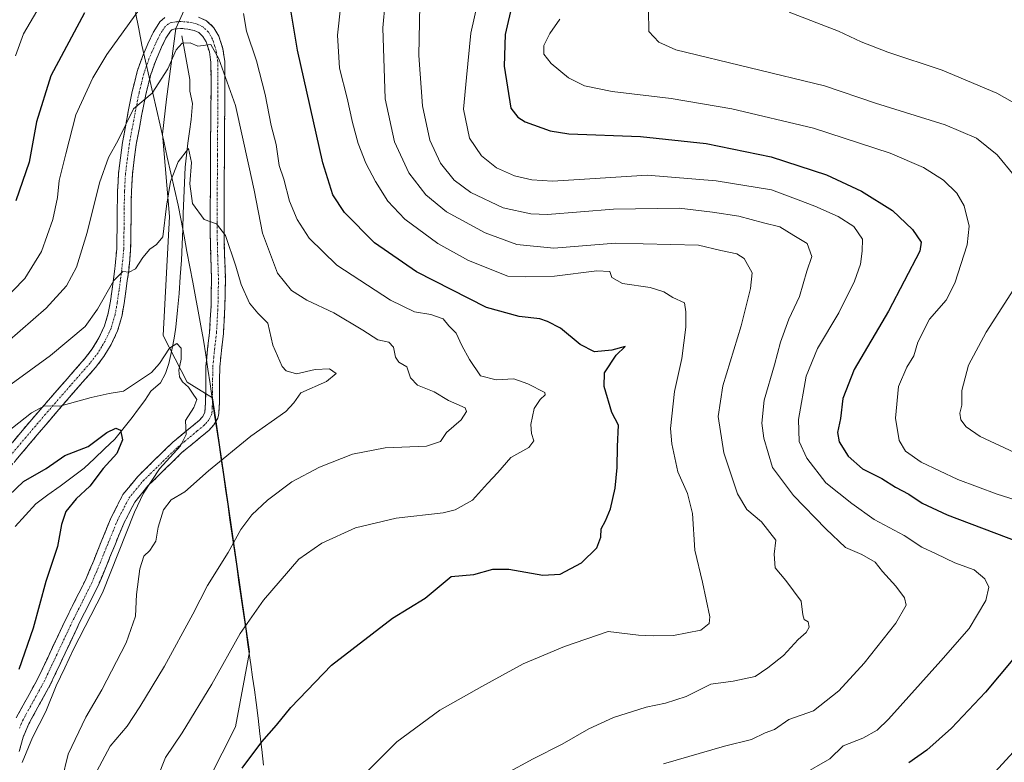
# Model space of a CAD drawing. Units: metres. Extents: x 556443 to 559892, y 4707842 to 4710184.
# Drawn here: x 558014 to 558304, y 4709182 to 4709401 of the extents above; entities that cross this region are included whole.
import ezdxf

# ---------------------------------------------------------------- set-up
doc = ezdxf.new("R2010")
doc.units = ezdxf.units.M
doc.header["$MEASUREMENT"] = 0
doc.linetypes.add('TRAZO_Y_PUNTO', pattern=[1, 0.5, -0.25, 0, -0.25])
doc.linetypes.add('TRAZOSX2', pattern=[1.5, 1, -0.5])
for name, color, linetype, lineweight in [('Arbolado forestal CxS', 92, 'Continuous', 0), ('Camino', 19, 'TRAZOSX2', 0), ('Camino Cxs', 19, 'Continuous', 0), ('Camino eje', 19, 'TRAZO_Y_PUNTO', 0), ('Corriente natural lineal', 142, 'Continuous', 13), ('Curva de nivel maestra', 36, 'Continuous', 30), ('Curva de nivel normal', 36, 'Continuous', 0), ('Matorral CxS', 135, 'Continuous', 0), ('Municipio', 9, 'Continuous', 13), ('Municipio CxS', 142, 'Continuous', 0)]:
    doc.layers.add(name, color=color, linetype=linetype, lineweight=lineweight)

# ---------------------------------------------------------------- blocks, each defined once
blk = doc.blocks.new('*U151')
at = {"layer": 'Matorral CxS', "color": 135, "linetype": 'Continuous', "lineweight": 0}
blk.add_polyline3d([(558103.0537, 4709061.4443, 557.1307), (558097.7539, 4709093.9345, 560.4208), (558096.8341, 4709100.0643, 559.6624), (558096.7867, 4709100.3775, 559.6307), (558089.7257, 4709105.9851, 557.6826), (558078.8029, 4709126.4069, 553.2341), (558061.7067, 4709161.5511, 548.7378), (558077.3797, 4709192.4205, 549.4656), (558081.4569, 4709214.5029, 547.7744), (558075.1873, 4709258.0547, 539.0168), (558071.3177, 4709284.3247, 532.1992), (558071.2279, 4709284.9947, 531.9727), (558070.5639, 4709289.4943, 531.1131), (558063.1343, 4709294.0535, 530.455), (558056.0107, 4709307.8263, 530.3803), (558057.9111, 4709342.9703, 532.7713), (558055.7875, 4709367.2463, 536.9429), (558056.9621, 4709377.6395, 538.5062), (558059.7855, 4709398.4731, 540.3041), (558067.5925, 4709415.8207, 542.0426)], dxfattribs=at)
blk = doc.blocks.new('*U183')
at = {"layer": 'Curva de nivel normal', "color": 36, "linetype": 'Continuous', "lineweight": 0}
blk.add_polyline3d([(558014.4, 4709181.83, 530), (558017.43, 4709189.29, 530), (558021.4, 4709196.96, 530), (558024.4, 4709204.5, 530), (558026.94, 4709209.81, 530), (558029.52, 4709215.32, 530), (558038.04, 4709231.9, 530), (558047.5, 4709255.77, 530), (558050.15, 4709261.32, 530), (558054.94, 4709268.49, 530), (558061.09, 4709275.33, 530), (558062.84, 4709278.67, 530), (558062.55, 4709282.83, 530), (558065.04, 4709286.62, 530), (558065.94, 4709288.95, 530), (558064.69, 4709290.9, 530), (558063.5, 4709292.65, 530), (558061.69, 4709294.24, 530), (558060.78, 4709295.66, 530), (558060.6, 4709297.59, 530), (558061.29, 4709300.93, 530), (558061.34, 4709304.16, 530), (558060, 4709305.52, 530), (558057.84, 4709304.12, 530), (558054.93, 4709299.62, 530), (558052.58, 4709296.95, 530), (558049.01, 4709294.58, 530), (558044.27, 4709291.48, 530), (558040.07, 4709290.78, 530), (558034.74, 4709289.61, 530), (558025.48, 4709286.98, 530), (558020.94, 4709287.08, 530), (558017.11, 4709285.02, 530), (558004.44, 4709275.1, 530)], dxfattribs=at)
blk = doc.blocks.new('*U184')
at = {"layer": 'Curva de nivel normal', "color": 36, "linetype": 'Continuous', "lineweight": 0}
for points in [[(558004.58, 4709314, 545), (558015.19, 4709324.66, 545), (558020.04, 4709332.66, 545), (558023.44, 4709342.1, 545), (558024.84, 4709348.61, 545), (558025.31, 4709353.61, 545), (558027.23, 4709361.45, 545), (558030.2, 4709372.99, 545), (558035.19, 4709383.88, 545), (558039.33, 4709390.78, 545), (558055.56, 4709413.39, 545)], [(558079.7, 4709402.85, 545), (558080.6, 4709397.64, 545), (558083.59, 4709388.91, 545), (558086.12, 4709379.02, 545), (558087.9, 4709369.87, 545), (558089.35, 4709364.27, 545), (558090.3, 4709358.03, 545), (558091.59, 4709353.96, 545), (558093.35, 4709347.49, 545), (558095.57, 4709342.13, 545), (558099.14, 4709336.59, 545), (558107.26, 4709328.62, 545), (558123.17, 4709318.34, 545), (558130.26, 4709314.84, 545), (558135.05, 4709314.02, 545), (558138.67, 4709312.76, 545), (558140.38, 4709310.77, 545), (558142.56, 4709308.54, 545), (558144.15, 4709304.91, 545), (558146.48, 4709300.81, 545), (558149.66, 4709295.93, 545), (558154.28, 4709294.78, 545), (558159.52, 4709295.12, 545), (558163.64, 4709293.57, 545), (558168.66, 4709291.08, 545), (558168.81, 4709290.32, 545), (558167.35, 4709288.95, 545), (558165.59, 4709286.28, 545), (558164.59, 4709281.62, 545), (558164.76, 4709278.92, 545), (558165.49, 4709276.81, 545), (558163.98, 4709274.82, 545), (558158.65, 4709271.9, 545), (558154.79, 4709267.49, 545), (558151.81, 4709264.15, 545), (558147.31, 4709259.25, 545), (558142.26, 4709256.46, 545), (558138.71, 4709255.51, 545), (558124.82, 4709253.96, 545), (558112.79, 4709251.13, 545), (558102.83, 4709246.56, 545), (558096.1, 4709241.86, 545), (558090.54, 4709235.5, 545), (558085.59, 4709229.77, 545), (558078.77, 4709219.91, 545), (558070.33, 4709204.96, 545), (558061.62, 4709190.63, 545), (558056.72, 4709183.3, 545), (558054.2, 4709177.16, 545)]]:
    blk.add_polyline3d(points, dxfattribs=at)
blk = doc.blocks.new('*U186')
at = {"layer": 'Curva de nivel normal', "color": 36, "linetype": 'Continuous', "lineweight": 0}
for points in [[(558012.4, 4709390.43, 555), (558014.73, 4709396.93, 555), (558018.72, 4709403.6, 555)], [(558108.42, 4709405.48, 555), (558107.44, 4709396.53, 555), (558108.07, 4709386.76, 555), (558110.36, 4709377.89, 555), (558111.88, 4709370.75, 555), (558113.6, 4709364.48, 555), (558115.82, 4709358.7, 555), (558118.74, 4709353.29, 555), (558122.33, 4709347.54, 555), (558127.32, 4709342.2, 555), (558137.12, 4709335, 555), (558146.16, 4709330.04, 555), (558157.79, 4709325.34, 555), (558162.98, 4709325.2, 555), (558171.54, 4709325.42, 555), (558184.08, 4709326.97, 555), (558187.87, 4709326.75, 555), (558188.47, 4709324.98, 555), (558191.67, 4709323.21, 555), (558199.81, 4709322.03, 555), (558203.86, 4709320.74, 555), (558206.51, 4709319.04, 555), (558209.95, 4709317.48, 555), (558210.32, 4709314.83, 555), (558210.31, 4709310.3, 555), (558209.13, 4709301.04, 555), (558206.98, 4709291.32, 555), (558205.81, 4709280.4, 555), (558206.16, 4709275.88, 555), (558207.93, 4709267.62, 555), (558210.82, 4709261.28, 555), (558212.26, 4709255.38, 555), (558213.02, 4709244.53, 555), (558215.24, 4709235.12, 555), (558217.37, 4709224.81, 555), (558217.21, 4709222.84, 555), (558214.75, 4709220.95, 555), (558206.72, 4709219.32, 555), (558200.72, 4709219.26, 555), (558196.38, 4709219.47, 555), (558187.38, 4709220.49, 555), (558174.55, 4709216.08, 555), (558162.34, 4709211.01, 555), (558150.06, 4709204.28, 555), (558137.73, 4709197.33, 555), (558125.01, 4709187.98, 555), (558116.1, 4709179.09, 555)]]:
    blk.add_polyline3d(points, dxfattribs=at)
blk = doc.blocks.new('*U197')
at = {"layer": 'Curva de nivel normal', "color": 36, "linetype": 'Continuous', "lineweight": 0}
blk.add_polyline3d([(558122.23, 4709413.7, 560), (558120.86, 4709398.66, 560), (558121.55, 4709377.7, 560), (558124.26, 4709365, 560), (558128.56, 4709355.85, 560), (558133.55, 4709349.34, 560), (558139.69, 4709344.36, 560), (558151.06, 4709338.14, 560), (558160.38, 4709334.75, 560), (558171.36, 4709333.64, 560), (558189.54, 4709335.13, 560), (558214.05, 4709334.53, 560), (558220.68, 4709332.92, 560), (558225.34, 4709331.94, 560), (558227.54, 4709330.57, 560), (558229.88, 4709326.36, 560), (558229.44, 4709321.73, 560), (558226.68, 4709310.74, 560), (558221.22, 4709293.04, 560), (558219.87, 4709283.95, 560), (558221.56, 4709273.21, 560), (558225.56, 4709261.13, 560), (558228.32, 4709256.57, 560), (558232.68, 4709252.9, 560), (558236.89, 4709247.46, 560), (558236.42, 4709243.34, 560), (558236.67, 4709239.35, 560), (558239.87, 4709235.54, 560), (558244.37, 4709229.52, 560), (558244.92, 4709225.47, 560), (558245.29, 4709224.1, 560), (558246.41, 4709223.33, 560), (558246.73, 4709221.84, 560), (558245.83, 4709220.2, 560), (558243.48, 4709218.15, 560), (558239.2, 4709213.42, 560), (558234.52, 4709209.78, 560), (558230.8, 4709207.2, 560), (558224.32, 4709205.9, 560), (558217.72, 4709204.98, 560), (558210.38, 4709201.38, 560), (558204.35, 4709199.34, 560), (558198.57, 4709198.17, 560), (558189.01, 4709195.12, 560), (558181.72, 4709191.77, 560), (558173.86, 4709187.32, 560), (558165.24, 4709182.95, 560), (558157.32, 4709178.63, 560)], dxfattribs=at)
blk = doc.blocks.new('*U210')
at = {"layer": 'Curva de nivel maestra', "color": 36, "linetype": 'Continuous', "lineweight": 30}
for points in [[(558079.34, 4709180.23, 550), (558085.12, 4709187.96, 550), (558089.43, 4709192.87, 550), (558093.68, 4709198.13, 550), (558105.73, 4709210.62, 550), (558123.73, 4709224.43, 550), (558133.39, 4709230.32, 550), (558141.06, 4709236.74, 550), (558147.73, 4709237.39, 550), (558153.39, 4709238.87, 550), (558158.06, 4709238.9, 550), (558168.1, 4709237.11, 550), (558173.25, 4709237.49, 550), (558179.54, 4709240.76, 550), (558184.05, 4709245.21, 550), (558185.25, 4709248.32, 550), (558185.36, 4709250.85, 550), (558186.63, 4709253.14, 550), (558188.09, 4709256.7, 550), (558189.48, 4709262.8, 550), (558190.06, 4709268.95, 550), (558190.12, 4709275.15, 550), (558190.48, 4709281.42, 550), (558188.51, 4709285.15, 550), (558186.17, 4709292.85, 550), (558186.32, 4709296.85, 550), (558189.79, 4709302.02, 550), (558192.4, 4709304.62, 550), (558188.46, 4709303.5, 550), (558183.37, 4709303.03, 550), (558179.08, 4709305.19, 550), (558173.3, 4709310.02, 550), (558169.53, 4709311.96, 550), (558167.25, 4709312.81, 550), (558161.07, 4709313.5, 550), (558151.45, 4709316.11, 550), (558130.77, 4709326.69, 550), (558118.39, 4709335.21, 550), (558109.59, 4709344.14, 550), (558106.08, 4709349.34, 550), (558103.16, 4709358.82, 550), (558095.69, 4709392.08, 550), (558093.05, 4709408.07, 550)], [(558032.73, 4709403.1, 550), (558022.81, 4709384.46, 550), (558018.56, 4709370.92, 550), (558016.48, 4709358.97, 550), (558012.5, 4709347.61, 550)]]:
    blk.add_polyline3d(points, dxfattribs=at)
blk = doc.blocks.new('*U212')
at = {"layer": 'Curva de nivel maestra', "color": 36, "linetype": 'Continuous', "lineweight": 30}
blk.add_polyline3d([(558010.41, 4709260.67, 525), (558014.75, 4709264.82, 525), (558021.48, 4709268.64, 525), (558027.01, 4709272.45, 525), (558033.81, 4709275.14, 525), (558039.4, 4709279.22, 525), (558041.98, 4709280.57, 525), (558043.4, 4709279.92, 525), (558043.95, 4709277.04, 525), (558042.28, 4709273, 525), (558038.29, 4709268.62, 525), (558034.35, 4709263.43, 525), (558030.3, 4709259.69, 525), (558027.3, 4709255.98, 525), (558025.94, 4709252.14, 525), (558024.76, 4709245.64, 525), (558021.32, 4709235.26, 525), (558017.58, 4709221.48, 525), (558013.36, 4709209.29, 525)], dxfattribs=at)

msp = doc.modelspace()

# ---------------------------------------------------------------- linework, layer by layer
at = {"layer": 'Arbolado forestal CxS', "color": 92, "linetype": 'Continuous', "lineweight": 0}
msp.add_polyline3d([(558067.59, 4709415.82, 542.04), (558059.79, 4709398.47, 540.3), (558056.96, 4709377.64, 538.51), (558055.79, 4709367.25, 536.94), (558057.91, 4709342.97, 532.77), (558056.01, 4709307.83, 530.38), (558063.13, 4709294.05, 530.45), (558070.56, 4709289.49, 531.11), (558071.23, 4709284.99, 531.97), (558071.32, 4709284.32, 532.2), (558075.19, 4709258.05, 539.02), (558081.46, 4709214.5, 547.77), (558077.38, 4709192.42, 549.47), (558061.71, 4709161.55, 548.74), (558078.8, 4709126.41, 553.23), (558089.73, 4709105.99, 557.68), (558096.79, 4709100.38, 559.63), (558096.83, 4709100.06, 559.66), (558097.75, 4709093.93, 560.42), (558103.05, 4709061.44, 557.13)], dxfattribs=at)
msp.add_polyline3d([(558067.59, 4709415.82, 542.04), (558059.79, 4709398.47, 540.3), (558056.96, 4709377.64, 538.51), (558055.79, 4709367.25, 536.94), (558057.91, 4709342.97, 532.77), (558056.01, 4709307.83, 530.38), (558063.13, 4709294.05, 530.45), (558070.56, 4709289.49, 531.11), (558071.23, 4709284.99, 531.97), (558071.32, 4709284.32, 532.2), (558075.19, 4709258.05, 539.02), (558081.46, 4709214.5, 547.77), (558077.38, 4709192.42, 549.47), (558061.71, 4709161.55, 548.74), (558078.8, 4709126.41, 553.23), (558089.73, 4709105.99, 557.68), (558096.79, 4709100.38, 559.63), (558096.83, 4709100.06, 559.66), (558097.75, 4709093.93, 560.42), (558103.05, 4709061.44, 557.13)], dxfattribs=at)
at = {"layer": 'Camino', "color": 19, "linetype": 'TRAZOSX2', "lineweight": 0}
for points in [[(558003.2, 4709266.42), (558017.18, 4709283.11), (558027.05, 4709294.44), (558032.81, 4709300.98), (558035.08, 4709303.95), (558037.04, 4709307.19), (558038.7, 4709310.73), (558039.79, 4709314.44), (558040.43, 4709317.98), (558040.94, 4709321.51), (558041.74, 4709327.5), (558042.3, 4709333.48), (558042.4, 4709339.45), (558042.43, 4709345.43), (558042.56, 4709350.58), (558042.81, 4709355.72), (558044, 4709364.86), (558045.69, 4709373.96), (558046.88, 4709379.87), (558048.32, 4709385.77), (558049.9, 4709390.24), (558051.79, 4709394.6), (558053.21, 4709397.6), (558055.05, 4709400.46), (558056.48, 4709401.67)], [(558066.42, 4709401.82), (558068.83, 4709400.71), (558071.01, 4709398.69), (558072.43, 4709396.17), (558073.66, 4709392.49), (558074.17, 4709388.73), (558074.23, 4709384.12), (558074.24, 4709379.51), (558074.15, 4709370.35), (558074.08, 4709361.21), (558074.05, 4709355.45), (558074.03, 4709349.7), (558073.97, 4709338.5), (558074.15, 4709331.43), (558074.38, 4709324.34), (558074.23, 4709316.38), (558073.79, 4709308.42), (558073.2, 4709303.48), (558072.7, 4709298.54), (558072.66, 4709294.82), (558072.65, 4709291.1), (558072.6, 4709287.98), (558072.46, 4709284.89), (558072.14, 4709283.48), (558071.01, 4709281.55), (558069.45, 4709279.85), (558065.53, 4709276.6), (558061.66, 4709273.4), (558058.78, 4709270.63), (558055.93, 4709267.82), (558051.51, 4709263.49), (558047.6, 4709258.7), (558044.37, 4709252.42), (558041.69, 4709245.93), (558039.29, 4709239.94), (558036.78, 4709233.99), (558034.13, 4709228.68), (558031.43, 4709223.38), (558027.05, 4709214.11), (558022.68, 4709204.82), (558019.52, 4709199.07), (558016.33, 4709193.3), (558014.68, 4709189.3), (558013.48, 4709185.13)], [(558012.63, 4709195.09), (558015.92, 4709201.05), (558019.02, 4709206.69), (558023.34, 4709215.86), (558027.75, 4709225.19), (558030.46, 4709230.52), (558033.05, 4709235.71), (558035.5, 4709241.5), (558037.89, 4709247.47), (558040.64, 4709254.15), (558044.14, 4709260.96), (558048.48, 4709266.26), (558053.06, 4709270.74), (558055.92, 4709273.57), (558058.93, 4709276.46), (558062.91, 4709279.76), (558066.62, 4709282.83), (558067.69, 4709283.99), (558068.33, 4709285.23), (558068.5, 4709288.1), (558068.55, 4709291.13), (558068.55, 4709294.85), (558068.6, 4709298.77), (558069.13, 4709303.92), (558069.7, 4709308.78), (558070.13, 4709316.53), (558070.28, 4709324.32), (558070.05, 4709331.31), (558069.86, 4709338.46), (558069.9, 4709344.13), (558069.93, 4709349.72), (558069.97, 4709361.23), (558070.13, 4709379.53), (558070.13, 4709384.09), (558070.08, 4709388.42), (558069.64, 4709391.55), (558068.66, 4709394.5), (558067.75, 4709396.12), (558066.53, 4709397.25), (558065.13, 4709397.9), (558063.29, 4709398.28), (558061.07, 4709398.5), (558059.17, 4709398.3), (558058.6, 4709398.09), (558058.17, 4709397.72), (558056.8, 4709395.6), (558055.53, 4709392.91), (558053.72, 4709388.74), (558052.26, 4709384.6), (558050.88, 4709378.98), (558049.72, 4709373.18), (558048.05, 4709364.22), (558046.9, 4709355.35), (558046.66, 4709350.43), (558046.53, 4709345.37), (558046.5, 4709339.41), (558046.4, 4709333.26), (558045.82, 4709327.03), (558045, 4709320.94), (558044.48, 4709317.32), (558043.79, 4709313.5), (558042.55, 4709309.27), (558040.66, 4709305.25), (558038.47, 4709301.64), (558035.99, 4709298.38), (558033.01, 4709295), (558030.14, 4709291.74), (558025.21, 4709286.08), (558006.11, 4709263.54)]]:
    msp.add_lwpolyline(points, dxfattribs=at)
at = {"layer": 'Camino Cxs', "color": 19, "linetype": 'Continuous', "lineweight": 0}
for points in [[(558011.59, 4709276.43, 528.56), (558014.38, 4709279.77, 529.17), (558017.18, 4709283.11, 529.33), (558019.65, 4709285.94, 529.99), (558022.12, 4709288.78, 530.2), (558024.58, 4709291.61, 530.88), (558027.05, 4709294.44, 531.31), (558029.93, 4709297.71, 531.97), (558032.81, 4709300.98, 532.4), (558035.08, 4709303.95, 532.66), (558037.04, 4709307.19, 532.74), (558038.7, 4709310.73, 533.3), (558039.79, 4709314.44, 533.82), (558040.43, 4709317.98, 534.31), (558040.94, 4709321.51, 534.66), (558041.34, 4709324.51, 534.93), (558041.74, 4709327.5, 535.25), (558042.02, 4709330.49, 535.62), (558042.3, 4709333.48, 535.97), (558042.35, 4709336.47, 536.38), (558042.4, 4709339.45, 536.72), (558042.42, 4709342.44, 536.93), (558042.43, 4709345.43, 537.29), (558042.5, 4709348.01, 537.66), (558042.56, 4709350.58, 538.03), (558042.69, 4709353.15, 538.38), (558042.81, 4709355.72, 538.61), (558043.41, 4709360.29, 539), (558044, 4709364.86, 539.48), (558044.85, 4709369.41, 539.81), (558045.69, 4709373.96, 540.08), (558046.29, 4709376.92, 540.33), (558046.88, 4709379.87, 540.62), (558047.6, 4709382.82, 540.86), (558048.32, 4709385.77, 541.08), (558049.9, 4709390.24, 541.14), (558051.79, 4709394.6, 540.97), (558053.21, 4709397.6, 541.17), (558055.05, 4709400.46, 541.36), (558056.48, 4709401.67, 541.18)], [(558066.42, 4709401.82, 540.6), (558068.83, 4709400.71, 540.94), (558071.01, 4709398.69, 541.04), (558071.01, 4709398.69, 541.04), (558072.43, 4709396.17, 540.93), (558073.66, 4709392.49, 540.75), (558074.17, 4709388.73, 540.49), (558074.23, 4709384.12, 539.97), (558074.24, 4709379.51, 539.4), (558074.2, 4709374.93, 538.74), (558074.15, 4709370.35, 538.35), (558074.12, 4709365.78, 538.01), (558074.08, 4709361.21, 537.58), (558074.07, 4709358.33, 537.3), (558074.05, 4709355.45, 537.03), (558074.04, 4709352.58, 536.76), (558074.03, 4709349.7, 536.48), (558074.01, 4709345.97, 535.97), (558073.99, 4709342.23, 535.46), (558073.97, 4709338.5, 535.06), (558074.06, 4709334.97, 534.74), (558074.15, 4709331.43, 534.51), (558074.27, 4709327.89, 534.35), (558074.38, 4709324.34, 534.22), (558074.31, 4709320.36, 534.03), (558074.23, 4709316.38, 533.76), (558074.01, 4709312.4, 533.38), (558073.79, 4709308.42, 533.01), (558073.2, 4709303.48, 532.67), (558072.7, 4709298.54, 532.04), (558072.66, 4709294.82, 531.57), (558072.65, 4709291.1, 531.16), (558072.6, 4709287.98, 530.89), (558072.46, 4709284.89, 530.86), (558072.14, 4709283.48, 530.8), (558071.01, 4709281.55, 531.25), (558069.45, 4709279.85, 531.31), (558067.49, 4709278.23, 530.94), (558065.53, 4709276.6, 531.12), (558063.6, 4709275, 531.2), (558061.66, 4709273.4, 530.96), (558058.78, 4709270.63, 531.29), (558055.93, 4709267.82, 530.86), (558053.72, 4709265.66, 530.72), (558051.51, 4709263.49, 530.14), (558049.56, 4709261.1, 530.21), (558047.6, 4709258.7, 529.75), (558045.99, 4709255.56, 529.62), (558044.37, 4709252.42, 529.59), (558043.03, 4709249.18, 529.29), (558041.69, 4709245.93, 529.03), (558040.49, 4709242.94, 529.17), (558039.29, 4709239.94, 529.15), (558038.04, 4709236.97, 528.83), (558036.78, 4709233.99, 528.46), (558035.46, 4709231.34, 528.6), (558034.13, 4709228.68, 528.55), (558032.78, 4709226.03, 528.47), (558031.43, 4709223.38, 528.25), (558029.97, 4709220.29, 528.69), (558028.51, 4709217.2, 528.58), (558027.05, 4709214.11, 528.45), (558025.59, 4709211.01, 528.52), (558024.14, 4709207.92, 528.47), (558022.68, 4709204.82, 528.29), (558021.1, 4709201.95, 528.18), (558019.52, 4709199.07, 528.48), (558017.93, 4709196.19, 528.2), (558016.33, 4709193.3, 528), (558014.68, 4709189.3, 528.57), (558013.48, 4709185.13, 528.68)], [(558012.63, 4709195.09, 527.09), (558014.28, 4709198.07, 526.78), (558015.92, 4709201.05, 526.8), (558017.47, 4709203.87, 526.94), (558019.02, 4709206.69, 526.86), (558020.46, 4709209.75, 526.84), (558021.9, 4709212.8, 527.09), (558023.34, 4709215.86, 527.08), (558024.81, 4709218.97, 526.87), (558026.28, 4709222.08, 527.1), (558027.75, 4709225.19, 527.34), (558029.11, 4709227.86, 527.36), (558030.46, 4709230.52, 527.43), (558031.76, 4709233.12, 527.7), (558033.05, 4709235.71, 527.85), (558034.28, 4709238.61, 527.88), (558035.5, 4709241.5, 527.94), (558036.7, 4709244.49, 528.23), (558037.89, 4709247.47, 528.33), (558039.27, 4709250.81, 528.21), (558040.64, 4709254.15, 528.4), (558042.39, 4709257.56, 528.76), (558044.14, 4709260.96, 528.69), (558046.31, 4709263.61, 529.1), (558048.48, 4709266.26, 529.19), (558050.77, 4709268.5, 529.25), (558053.06, 4709270.74, 529.44), (558055.92, 4709273.57, 529.48), (558058.93, 4709276.46, 529.87), (558060.92, 4709278.11, 529.86), (558062.91, 4709279.76, 529.97), (558066.62, 4709282.83, 530.26), (558067.69, 4709283.99, 530.31), (558068.33, 4709285.23, 530.35), (558068.5, 4709288.1, 530.34), (558068.55, 4709291.13, 530.84), (558068.55, 4709294.85, 531.43), (558068.6, 4709298.77, 531.81), (558068.87, 4709301.35, 531.89), (558069.13, 4709303.92, 532), (558069.7, 4709308.78, 532.23), (558069.92, 4709312.66, 532.6), (558070.13, 4709316.53, 532.96), (558070.21, 4709320.43, 533.18), (558070.28, 4709324.32, 533.32), (558070.17, 4709327.82, 533.55), (558070.05, 4709331.31, 533.72), (558069.96, 4709334.89, 534.02), (558069.86, 4709338.46, 534.55), (558069.88, 4709341.3, 534.85), (558069.9, 4709344.13, 535.16), (558069.92, 4709346.93, 535.49), (558069.93, 4709349.72, 535.77), (558069.94, 4709353.56, 536.05), (558069.96, 4709357.39, 536.26), (558069.97, 4709361.23, 536.52), (558070.01, 4709365.81, 536.9), (558070.05, 4709370.38, 537.28), (558070.09, 4709374.96, 537.68), (558070.13, 4709379.53, 538.2), (558070.13, 4709384.09, 538.74), (558070.08, 4709388.42, 539.39), (558069.64, 4709391.55, 539.74), (558068.66, 4709394.5, 540.12), (558067.75, 4709396.12, 540.28), (558066.53, 4709397.25, 540.26), (558065.13, 4709397.9, 540.31), (558063.29, 4709398.28, 540.38), (558061.07, 4709398.5, 540.47), (558059.17, 4709398.3, 540.56), (558058.6, 4709398.09, 540.59), (558058.17, 4709397.72, 540.59), (558056.8, 4709395.6, 540.67), (558055.53, 4709392.91, 540.69), (558053.72, 4709388.74, 540.53), (558052.26, 4709384.6, 540.37), (558051.57, 4709381.79, 540.26), (558050.88, 4709378.98, 540.13), (558050.3, 4709376.08, 539.83), (558049.72, 4709373.18, 539.52), (558048.89, 4709368.7, 539.2), (558048.05, 4709364.22, 538.67), (558047.48, 4709359.79, 538.31), (558046.9, 4709355.35, 538.04), (558046.66, 4709350.43, 537.57), (558046.6, 4709347.9, 537.29), (558046.53, 4709345.37, 537.02), (558046.52, 4709342.39, 536.68), (558046.5, 4709339.41, 536.33), (558046.45, 4709336.34, 535.99), (558046.4, 4709333.26, 535.65), (558046.11, 4709330.15, 535.35), (558045.82, 4709327.03, 535.01), (558045.41, 4709323.99, 534.65), (558045, 4709320.94, 534.26), (558044.48, 4709317.32, 533.78), (558043.79, 4709313.5, 533.28), (558042.55, 4709309.27, 532.96), (558040.66, 4709305.25, 532.52), (558038.47, 4709301.64, 532.02), (558035.99, 4709298.38, 531.81), (558033.01, 4709295, 531.17), (558030.14, 4709291.74, 530.69), (558027.68, 4709288.91, 530.22), (558025.21, 4709286.08, 529.74), (558022.03, 4709282.32, 529.28), (558018.84, 4709278.57, 528.73), (558015.66, 4709274.81, 528.41), (558012.48, 4709271.05, 527.9)]]:
    msp.add_polyline3d(points, dxfattribs=at)
at = {"layer": 'Camino eje', "color": 19, "linetype": 'TRAZO_Y_PUNTO', "lineweight": 0}
msp.add_lwpolyline([(558013.56, 4709191.98), (558014.48, 4709194.2), (558016.13, 4709197.18), (558017.72, 4709200.06), (558020.85, 4709205.76), (558023.04, 4709210.4), (558025.2, 4709214.99), (558029.59, 4709224.29), (558030.95, 4709226.95), (558032.3, 4709229.6), (558034.92, 4709234.85), (558036.17, 4709237.83), (558037.4, 4709240.72), (558039.79, 4709246.7), (558041.13, 4709249.95), (558042.51, 4709253.29), (558045.87, 4709259.83), (558048.04, 4709262.48), (558050, 4709264.88), (558052.29, 4709267.12), (558054.5, 4709269.28), (558055.92, 4709270.69), (558057.35, 4709272.1), (558060.3, 4709274.93), (558062.29, 4709276.58), (558066.08, 4709279.72), (558068.04, 4709281.34), (558068.57, 4709281.92), (558069.35, 4709282.77), (558069.65, 4709283.28), (558070.21, 4709284.25), (558070.4, 4709285.06), (558070.49, 4709286.72), (558070.55, 4709288.04), (558070.6, 4709291.12), (558070.61, 4709292.98), (558070.61, 4709294.84), (558070.63, 4709296.7), (558070.65, 4709298.66), (558070.92, 4709301.23), (558071.17, 4709303.7), (558071.45, 4709306.13), (558071.75, 4709308.6), (558072.18, 4709316.46), (558072.33, 4709324.33), (558072.1, 4709331.37), (558072.01, 4709334.91), (558071.92, 4709338.48), (558071.94, 4709341.32), (558071.98, 4709349.71), (558072, 4709355.46), (558072.02, 4709358.34), (558072.03, 4709361.22), (558072.07, 4709365.8), (558072.1, 4709370.37), (558072.14, 4709374.94), (558072.19, 4709379.52), (558072.19, 4709381.8), (558072.18, 4709384.11), (558072.16, 4709386.27), (558072.13, 4709388.58), (558071.91, 4709390.14), (558071.65, 4709392.02), (558071.16, 4709393.5), (558070.55, 4709395.34), (558069.38, 4709397.41), (558067.68, 4709398.98), (558066.48, 4709399.54), (558065.78, 4709399.86), (558063.61, 4709400.31), (558061.07, 4709400.56), (558060.12, 4709400.46), (558058.55, 4709400.26), (558057.54, 4709399.88), (558056.72, 4709399.18), (558055.69, 4709397.66), (558055.01, 4709396.6), (558053.66, 4709393.76), (558051.81, 4709389.49), (558050.29, 4709385.19), (558049.57, 4709382.24), (558048.88, 4709379.43), (558048.29, 4709376.47), (558047.71, 4709373.57), (558046.87, 4709369.09), (558046.03, 4709364.54), (558045.45, 4709360.11), (558044.86, 4709355.54), (558044.61, 4709350.51), (558044.48, 4709345.4), (558044.45, 4709339.43), (558044.35, 4709333.37), (558043.78, 4709327.27), (558043.37, 4709324.22), (558042.97, 4709321.23), (558042.46, 4709317.65), (558041.79, 4709313.97), (558040.63, 4709310), (558039.68, 4709307.99), (558038.85, 4709306.22), (558037.87, 4709304.6), (558036.78, 4709302.8), (558035.54, 4709301.17), (558034.4, 4709299.68), (558028.6, 4709293.09), (558021.2, 4709284.6), (558013.96, 4709276.06), (558006.97, 4709267.72)], dxfattribs=at)
at = {"layer": 'Corriente natural lineal', "color": 142, "linetype": 'Continuous', "lineweight": 13}
msp.add_polyline3d([(558061.53, 4709396.34, 540.1), (558062.3, 4709392.02, 539.47), (558063.06, 4709387.7, 538.86), (558063.83, 4709383.38, 538.16), (558063.83, 4709379.99, 537.65), (558064.68, 4709376.31, 536.96), (558064.3, 4709371.63, 536.45), (558063.78, 4709368.11, 535.98), (558063.26, 4709364.59, 535.52), (558062.88, 4709361.06, 535.12), (558062.49, 4709357.52, 534.73), (558062.31, 4709352.96, 534.28), (558062.13, 4709348.39, 533.66), (558061.95, 4709343.83, 532.6), (558061.77, 4709339.27, 532.28), (558061.59, 4709334.7, 531.96), (558061.41, 4709330.14, 531.59), (558061.05, 4709325.19, 531.55), (558060.68, 4709320.24, 531.2), (558060.21, 4709315.3, 531.06), (558059.73, 4709310.35, 530.81), (558059.31, 4709307.67, 530.57), (558058.88, 4709304.98, 530.23), (558058.28, 4709302.31, 529.69), (558057.67, 4709299.63, 528.75), (558056.72, 4709296.68, 527.46), (558055.25, 4709293.94, 526.9), (558052.36, 4709291.49, 526.81), (558050.57, 4709288.7, 526.5), (558048.7, 4709286.2, 526.64), (558046.82, 4709283.7, 525.85), (558045.67, 4709282.23, 525.61), (558043.69, 4709279.76, 524.98), (558041.71, 4709277.3, 524.13), (558038.7, 4709274.45, 523.91), (558035.69, 4709271.6, 523.55), (558032.69, 4709268.74, 522.64), (558029.11, 4709266.1, 522.47), (558025.54, 4709263.45, 521.71), (558021.97, 4709260.81, 521.36), (558018.4, 4709258.16, 520.96), (558015.36, 4709254.81, 520.79), (558012.31, 4709251.46, 520.48)], dxfattribs=at)
at = {"layer": 'Curva de nivel maestra', "color": 36, "linetype": 'Continuous', "lineweight": 30}
for points in [[(558159.16, 4709406.05, 575), (558156.95, 4709396.68, 575), (558156.71, 4709387.3, 575), (558158.7, 4709374.96, 575), (558160.75, 4709372.25, 575), (558162.88, 4709370.89, 575), (558170.27, 4709368.31, 575), (558175.75, 4709367.42, 575), (558196.99, 4709366.55, 575), (558216.33, 4709364.55, 575), (558235.56, 4709360.59, 575), (558251.83, 4709355.25, 575), (558262.24, 4709350.49, 575), (558271.34, 4709344.79, 575), (558277.29, 4709339.16, 575), (558279.79, 4709335.45, 575), (558279.45, 4709332.72, 575), (558270.19, 4709315.04, 575), (558260.04, 4709297.88, 575), (558256.65, 4709289.24, 575), (558256.02, 4709283.34, 575), (558255.08, 4709279.28, 575), (558255.57, 4709276.47, 575), (558258.22, 4709272.27, 575), (558262.49, 4709268.53, 575), (558268.18, 4709265.65, 575), (558272.23, 4709263.11, 575), (558276.15, 4709261.05, 575), (558280.16, 4709258.4, 575), (558287.54, 4709254.97, 575), (558308.59, 4709246.95, 575)], [(558306.86, 4709212.29, 575), (558298.86, 4709202.64, 575), (558288.8, 4709192.03, 575), (558281.52, 4709185.51, 575), (558276.21, 4709181.76, 575)]]:
    msp.add_polyline3d(points, dxfattribs=at)
at = {"layer": 'Curva de nivel normal', "color": 36, "linetype": 'Continuous', "lineweight": 0}
for points in [[(558131.85, 4709410.36, 565), (558131.52, 4709390.49, 565), (558132.6, 4709375.6, 565), (558134.73, 4709365.53, 565), (558137.85, 4709358.7, 565), (558141.92, 4709353.69, 565), (558146.82, 4709350.09, 565), (558156.38, 4709345.56, 565), (558164.52, 4709343.79, 565), (558169.51, 4709343.62, 565), (558188.96, 4709345.16, 565), (558208.32, 4709345.42, 565), (558218.17, 4709344.29, 565), (558226.01, 4709343.11, 565), (558233.24, 4709341.14, 565), (558238.04, 4709339.96, 565), (558242.25, 4709337.41, 565), (558246.15, 4709335.04, 565), (558247.55, 4709331.18, 565), (558246.08, 4709326.85, 565), (558243.87, 4709319.42, 565), (558240.79, 4709312.72, 565), (558238.3, 4709305.88, 565), (558236.49, 4709299.18, 565), (558233.42, 4709288.83, 565), (558232.8, 4709282, 565), (558233.33, 4709277.55, 565), (558235.93, 4709268.95, 565), (558242.11, 4709260.67, 565), (558251.71, 4709250.86, 565), (558257.5, 4709245.36, 565), (558262.33, 4709243.28, 565), (558266.27, 4709240.99, 565), (558268.44, 4709238.23, 565), (558272.34, 4709233.93, 565), (558274.91, 4709230.5, 565), (558275.37, 4709228.26, 565), (558272.32, 4709222.94, 565), (558262.98, 4709211.16, 565), (558255.48, 4709202.98, 565), (558247.99, 4709197.15, 565), (558240.77, 4709194.54, 565), (558236.5, 4709191.65, 565), (558233.74, 4709190.59, 565), (558229.71, 4709188.68, 565), (558221.72, 4709186.66, 565), (558203.72, 4709181.45, 565)], [(558150.08, 4709411.64, 570), (558146.86, 4709397.13, 570), (558145.53, 4709384, 570), (558144.68, 4709374.62, 570), (558146.5, 4709366.05, 570), (558149.98, 4709360.86, 570), (558154.46, 4709357.34, 570), (558159.78, 4709354.99, 570), (558164.82, 4709353.76, 570), (558170.99, 4709353.45, 570), (558182.02, 4709354.12, 570), (558198.88, 4709355.15, 570), (558219.28, 4709353.53, 570), (558235.62, 4709350.81, 570), (558243.54, 4709347.91, 570), (558248.45, 4709346.08, 570), (558255.31, 4709343, 570), (558259.9, 4709340.06, 570), (558262.51, 4709336.28, 570), (558262.4, 4709332.8, 570), (558261.94, 4709328.94, 570), (558260.15, 4709323.92, 570), (558255.53, 4709314.54, 570), (558249.23, 4709304.08, 570), (558245.9, 4709295.89, 570), (558243.57, 4709283.04, 570), (558243.82, 4709276.58, 570), (558246.06, 4709271.64, 570), (558251.7, 4709264.44, 570), (558259.37, 4709258.28, 570), (558265.92, 4709253.61, 570), (558274.83, 4709248.87, 570), (558280, 4709245.37, 570), (558284.29, 4709243.44, 570), (558289.76, 4709240.82, 570), (558295.45, 4709238.72, 570), (558298.66, 4709236.05, 570), (558299.81, 4709233.65, 570), (558298.87, 4709229.7, 570), (558293.99, 4709221.38, 570), (558285.61, 4709211.86, 570), (558270.18, 4709194.62, 570), (558266.8, 4709191.38, 570), (558262.64, 4709189, 570), (558256.74, 4709186.79, 570), (558252.83, 4709182.99, 570), (558244.24, 4709178, 570)], [(558199.31, 4709403.89, 585), (558199.4, 4709397.59, 585), (558202.36, 4709394.44, 585), (558207.33, 4709392.21, 585), (558251.27, 4709381.5, 585), (558266.38, 4709376.41, 585), (558286.89, 4709370.06, 585), (558296.16, 4709366.13, 585), (558302.29, 4709361.19, 585), (558307.28, 4709355.09, 585)], [(558240.81, 4709403.3, 590), (558255.42, 4709397.7, 590), (558262.13, 4709394.54, 590), (558269.98, 4709391.49, 590), (558286.01, 4709386.12, 590), (558302.17, 4709379.33, 590), (558311.26, 4709374.23, 590)], [(558173.14, 4709401.26, 580), (558170.2, 4709396.96, 580), (558168.39, 4709393.4, 580), (558168.4, 4709390.91, 580), (558170.52, 4709388.11, 580), (558175.66, 4709383.89, 580), (558180.38, 4709381.5, 580), (558188.54, 4709379.82, 580), (558205.99, 4709377.77, 580), (558223.87, 4709374.8, 580), (558248, 4709369.07, 580), (558270.64, 4709361.65, 580), (558280.55, 4709357.45, 580), (558286.44, 4709353.68, 580), (558290.37, 4709349.88, 580), (558292.48, 4709346.1, 580), (558293.98, 4709340.13, 580), (558293.38, 4709334.65, 580), (558289.77, 4709323.27, 580), (558287.15, 4709318.27, 580), (558282.28, 4709312.64, 580), (558278.8, 4709305.88, 580), (558277.66, 4709301.87, 580), (558275.54, 4709298.56, 580), (558273.14, 4709292.79, 580), (558272.25, 4709283.49, 580), (558273.34, 4709276.91, 580), (558275.21, 4709273.74, 580), (558279.78, 4709270.48, 580), (558290.63, 4709265.39, 580), (558302.22, 4709261.06, 580), (558307.57, 4709259.39, 580)], [(558009.95, 4709305.93, 540), (558021.41, 4709315.94, 540), (558027.44, 4709322.55, 540), (558030.41, 4709328.06, 540), (558033.53, 4709338.3, 540), (558037.21, 4709352.94, 540), (558039.85, 4709360.42, 540), (558042.67, 4709365.54, 540), (558047.29, 4709374.77, 540), (558052.76, 4709379.34, 540), (558057.37, 4709386.51, 540), (558059.81, 4709392.17, 540), (558061.59, 4709394.09, 540), (558063.96, 4709394.22, 540), (558066.24, 4709393.28, 540), (558070.07, 4709393.75, 540), (558072.47, 4709389.55, 540), (558077.32, 4709375.74, 540), (558081.28, 4709357.96, 540), (558082.83, 4709350.74, 540), (558085.33, 4709338.11, 540), (558089.75, 4709326.29, 540), (558093.89, 4709321.1, 540), (558098.41, 4709318.28, 540), (558106.36, 4709314.57, 540), (558114.92, 4709309.46, 540), (558119.38, 4709306.6, 540), (558122.65, 4709305.87, 540), (558123.99, 4709304.46, 540), (558124.56, 4709301.46, 540), (558125.57, 4709300.04, 540), (558127.9, 4709298.65, 540), (558129.07, 4709295.38, 540), (558131.14, 4709293.22, 540), (558136, 4709291.23, 540), (558140.24, 4709288.68, 540), (558145.21, 4709286.53, 540), (558145.56, 4709285.49, 540), (558143.98, 4709282.95, 540), (558139.68, 4709279.2, 540), (558137.86, 4709276.62, 540), (558133.74, 4709275.22, 540), (558121.52, 4709274.74, 540), (558111.87, 4709272.83, 540), (558102.16, 4709269.02, 540), (558094.01, 4709264.69, 540), (558086.77, 4709259.3, 540), (558082.17, 4709254.95, 540), (558078.98, 4709250.6, 540), (558075.21, 4709243.87, 540), (558069.06, 4709234.11, 540), (558064.73, 4709225.68, 540), (558056.4, 4709210.26, 540), (558049.07, 4709198.32, 540), (558045.4, 4709192.6, 540), (558040.4, 4709186.67, 540), (558036.42, 4709179.32, 540)], [(557998.32, 4709284.23, 535), (558022.73, 4709301.95, 535), (558032.97, 4709310.5, 535), (558036.66, 4709315.67, 535), (558041.4, 4709324.13, 535), (558044.07, 4709326.76, 535), (558046, 4709326.58, 535), (558047.8, 4709327.56, 535), (558050, 4709330.9, 535), (558052.07, 4709333.35, 535), (558054.07, 4709334.7, 535), (558055.88, 4709336.94, 535), (558056.96, 4709346.02, 535), (558058.21, 4709353.28, 535), (558060.4, 4709359.07, 535), (558063.51, 4709363.04, 535), (558064.41, 4709358.89, 535), (558063.86, 4709352.62, 535), (558064.65, 4709346.85, 535), (558068.15, 4709342.06, 535), (558071.76, 4709340.81, 535), (558074.42, 4709337.34, 535), (558077.5, 4709328.37, 535), (558079.05, 4709322.92, 535), (558081.52, 4709317.39, 535), (558083.92, 4709314.45, 535), (558086.91, 4709311.46, 535), (558088.37, 4709305, 535), (558091.13, 4709298.69, 535), (558092.36, 4709297.46, 535), (558095.36, 4709296.57, 535), (558100.93, 4709297.82, 535), (558105.1, 4709297.99, 535), (558107.06, 4709296.61, 535), (558104.23, 4709294.31, 535), (558096.67, 4709290.99, 535), (558094.63, 4709287.97, 535), (558092.23, 4709285.44, 535), (558081.93, 4709278.21, 535), (558069.41, 4709267.95, 535), (558062.39, 4709261.73, 535), (558058.4, 4709259.39, 535), (558056.08, 4709256.39, 535), (558054.5, 4709251.28, 535), (558053.88, 4709247.14, 535), (558052.1, 4709244.4, 535), (558050.25, 4709242.78, 535), (558049.07, 4709239.04, 535), (558048.09, 4709231.49, 535), (558047.81, 4709225.08, 535), (558045.07, 4709217.17, 535), (558037.87, 4709203.34, 535), (558033.14, 4709195.29, 535), (558027.98, 4709184.3, 535), (558026.08, 4709176.62, 535)], [(558307.17, 4709321.54, 585), (558299.04, 4709308.89, 585), (558293.83, 4709299.07, 585), (558291.82, 4709291.62, 585), (558291.78, 4709287.32, 585), (558291.23, 4709284.96, 585), (558291.54, 4709282.95, 585), (558293.08, 4709280.9, 585), (558297.28, 4709278.06, 585), (558308.82, 4709272.7, 585)], [(558310.29, 4709188.55, 580), (558298.29, 4709175.44, 580), (558294.01, 4709170.32, 580), (558291.7, 4709168.72, 580), (558287.36, 4709165.04, 580), (558279.37, 4709159.48, 580), (558269.6, 4709151.39, 580), (558265.73, 4709146.62, 580), (558265, 4709142.34, 580), (558266.07, 4709140.55, 580), (558268.03, 4709138.6, 580), (558272.75, 4709136.54, 580), (558281.41, 4709134.44, 580), (558289.42, 4709133.63, 580), (558299.34, 4709133.73, 580), (558308.57, 4709134.92, 580)]]:
    msp.add_polyline3d(points, dxfattribs=at)
at = {"layer": 'Matorral CxS', "color": 135, "linetype": 'Continuous', "lineweight": 0}
msp.add_polyline3d([(558067.59, 4709415.82, 542.04), (558059.79, 4709398.47, 540.3), (558056.96, 4709377.64, 538.51), (558055.79, 4709367.25, 536.94), (558057.91, 4709342.97, 532.77), (558056.01, 4709307.83, 530.38), (558063.13, 4709294.05, 530.45), (558070.56, 4709289.49, 531.11), (558071.23, 4709284.99, 531.97), (558071.32, 4709284.32, 532.2), (558075.19, 4709258.05, 539.02), (558081.46, 4709214.5, 547.77), (558077.38, 4709192.42, 549.47), (558061.71, 4709161.55, 548.74), (558078.8, 4709126.41, 553.23), (558089.73, 4709105.99, 557.68), (558096.79, 4709100.38, 559.63), (558096.83, 4709100.06, 559.66), (558097.75, 4709093.93, 560.42), (558103.05, 4709061.44, 557.13)], dxfattribs=at)
at = {"layer": 'Municipio', "color": 9, "linetype": 'Continuous', "lineweight": 13}
msp.add_polyline3d([(558047.88, 4709403.16, 545.09), (558048.78, 4709398.33, 542.75), (558049.67, 4709393.51, 541.49), (558050.75, 4709388.79, 540.81), (558051.83, 4709384.07, 540.38), (558052.91, 4709379.35, 539.89), (558053.99, 4709374.63, 539.15), (558055.07, 4709369.9, 538.54), (558056.15, 4709365.18, 537.79), (558057.23, 4709360.46, 536.77), (558058.31, 4709355.74, 535.52), (558059.39, 4709351.02, 534.44), (558060.47, 4709346.3, 533.33), (558061.32, 4709341.76, 532.33), (558062.18, 4709337.21, 532.3), (558063.03, 4709332.67, 532.05), (558063.88, 4709328.14, 531.89), (558064.73, 4709323.61, 531.73), (558065.53, 4709319.32, 531.94), (558066.33, 4709315.04, 532.06), (558067.14, 4709310.75, 531.82), (558067.94, 4709306.46, 531.79), (558068.57, 4709302.18, 531.89), (558069.2, 4709297.89, 531.74), (558069.84, 4709293.61, 531.3), (558070.47, 4709289.32, 530.67), (558071.1, 4709285.04, 530.61), (558071.2, 4709284.37, 530.61), (558071.84, 4709279.99, 532.03), (558072.49, 4709275.61, 533.82), (558073.13, 4709271.23, 535.05), (558073.78, 4709266.86, 536.04), (558074.42, 4709262.48, 537), (558075.07, 4709258.1, 537.87), (558075.73, 4709253.5, 538.73), (558076.39, 4709248.89, 539.59), (558077.06, 4709244.29, 540.24), (558077.72, 4709239.68, 541.06), (558078.38, 4709235.08, 541.96), (558079.04, 4709230.48, 543.02), (558079.7, 4709225.87, 544.03), (558080.37, 4709221.27, 544.9), (558081.03, 4709216.66, 545.66), (558081.69, 4709212.06, 546.64), (558081.87, 4709210.79, 547.04), (558082.41, 4709207.06, 548.08), (558082.95, 4709203.32, 548.88), (558083.49, 4709199.59, 549.17), (558084.02, 4709194.97, 549.41), (558084.56, 4709190.36, 549.75), (558085.09, 4709185.74, 550.16), (558085.62, 4709181.13, 550.57)], dxfattribs=at)
msp.add_polyline3d([(558047.88, 4709403.16, 545.09), (558048.78, 4709398.33, 542.75), (558049.67, 4709393.51, 541.49), (558050.75, 4709388.79, 540.81), (558051.83, 4709384.07, 540.38), (558052.91, 4709379.35, 539.89), (558053.99, 4709374.63, 539.15), (558055.07, 4709369.9, 538.54), (558056.15, 4709365.18, 537.79), (558057.23, 4709360.46, 536.77), (558058.31, 4709355.74, 535.52), (558059.39, 4709351.02, 534.44), (558060.47, 4709346.3, 533.33), (558061.32, 4709341.76, 532.33), (558062.18, 4709337.21, 532.3), (558063.03, 4709332.67, 532.05), (558063.88, 4709328.14, 531.89), (558064.73, 4709323.61, 531.73), (558065.53, 4709319.32, 531.94), (558066.33, 4709315.04, 532.06), (558067.14, 4709310.75, 531.82), (558067.94, 4709306.46, 531.79), (558068.57, 4709302.18, 531.89), (558069.2, 4709297.89, 531.74), (558069.84, 4709293.61, 531.3), (558070.47, 4709289.32, 530.67), (558071.1, 4709285.04, 530.61), (558071.2, 4709284.37, 530.61), (558071.84, 4709279.99, 532.03), (558072.49, 4709275.61, 533.82), (558073.13, 4709271.23, 535.05), (558073.78, 4709266.86, 536.04), (558074.42, 4709262.48, 537), (558075.07, 4709258.1, 537.87), (558075.73, 4709253.5, 538.73), (558076.39, 4709248.89, 539.59), (558077.06, 4709244.29, 540.24), (558077.72, 4709239.68, 541.06), (558078.38, 4709235.08, 541.96), (558079.04, 4709230.48, 543.02), (558079.7, 4709225.87, 544.03), (558080.37, 4709221.27, 544.9), (558081.03, 4709216.66, 545.66), (558081.69, 4709212.06, 546.64), (558081.87, 4709210.79, 547.04), (558082.41, 4709207.06, 548.08), (558082.95, 4709203.32, 548.88), (558083.49, 4709199.59, 549.17), (558084.02, 4709194.97, 549.41), (558084.56, 4709190.36, 549.75), (558085.09, 4709185.74, 550.16), (558085.62, 4709181.13, 550.57)], dxfattribs=at)
at = {"layer": 'Municipio CxS', "color": 142, "linetype": 'Continuous', "lineweight": 0}
for points in [[(558047.88, 4709403.16, 545.09), (558048.78, 4709398.33, 542.75), (558049.67, 4709393.51, 541.49), (558050.75, 4709388.79, 540.81), (558051.83, 4709384.07, 540.38), (558052.91, 4709379.35, 539.89), (558053.99, 4709374.63, 539.15), (558055.07, 4709369.9, 538.54), (558056.15, 4709365.18, 537.79), (558057.23, 4709360.46, 536.77), (558058.31, 4709355.74, 535.52), (558059.39, 4709351.02, 534.44), (558060.47, 4709346.3, 533.33), (558061.32, 4709341.76, 532.33), (558062.18, 4709337.21, 532.3), (558063.03, 4709332.67, 532.05), (558063.88, 4709328.14, 531.89), (558064.73, 4709323.61, 531.73), (558065.53, 4709319.32, 531.94), (558066.33, 4709315.04, 532.06), (558067.14, 4709310.75, 531.82), (558067.94, 4709306.46, 531.79), (558068.57, 4709302.18, 531.89), (558069.2, 4709297.89, 531.74), (558069.84, 4709293.61, 531.3), (558070.47, 4709289.32, 530.67), (558071.1, 4709285.04, 530.61), (558071.2, 4709284.37, 530.61), (558071.84, 4709279.99, 532.03), (558072.49, 4709275.61, 533.82), (558073.13, 4709271.23, 535.05), (558073.78, 4709266.86, 536.04), (558074.42, 4709262.48, 537), (558075.07, 4709258.1, 537.87), (558075.73, 4709253.5, 538.73), (558076.39, 4709248.89, 539.59), (558077.06, 4709244.29, 540.24), (558077.72, 4709239.68, 541.06), (558078.38, 4709235.08, 541.96), (558079.04, 4709230.48, 543.02), (558079.7, 4709225.87, 544.03), (558080.37, 4709221.27, 544.9), (558081.03, 4709216.66, 545.66), (558081.69, 4709212.06, 546.64), (558081.87, 4709210.79, 547.04), (558082.41, 4709207.06, 548.08), (558082.95, 4709203.32, 548.88), (558083.49, 4709199.59, 549.17), (558084.02, 4709194.97, 549.41), (558084.56, 4709190.36, 549.75), (558085.09, 4709185.74, 550.16), (558085.62, 4709181.13, 550.57)], [(558085.62, 4709181.13, 550.57), (558085.09, 4709185.74, 550.16), (558084.56, 4709190.36, 549.75), (558084.02, 4709194.97, 549.41), (558083.49, 4709199.59, 549.17), (558082.95, 4709203.32, 548.88), (558082.41, 4709207.06, 548.08), (558081.87, 4709210.79, 547.04), (558081.69, 4709212.06, 546.64), (558081.03, 4709216.66, 545.66), (558080.37, 4709221.27, 544.9), (558079.7, 4709225.87, 544.03), (558079.04, 4709230.48, 543.02), (558078.38, 4709235.08, 541.96), (558077.72, 4709239.68, 541.06), (558077.06, 4709244.29, 540.24), (558076.39, 4709248.89, 539.59), (558075.73, 4709253.5, 538.73), (558075.07, 4709258.1, 537.87), (558074.42, 4709262.48, 537), (558073.78, 4709266.86, 536.04), (558073.13, 4709271.23, 535.05), (558072.49, 4709275.61, 533.82), (558071.84, 4709279.99, 532.03), (558071.2, 4709284.37, 530.61), (558071.1, 4709285.04, 530.61), (558070.47, 4709289.32, 530.67), (558069.84, 4709293.61, 531.3), (558069.2, 4709297.89, 531.74), (558068.57, 4709302.18, 531.89), (558067.94, 4709306.46, 531.79), (558067.14, 4709310.75, 531.82), (558066.33, 4709315.04, 532.06), (558065.53, 4709319.32, 531.94), (558064.73, 4709323.61, 531.73), (558063.88, 4709328.14, 531.89), (558063.03, 4709332.67, 532.05), (558062.18, 4709337.21, 532.3), (558061.32, 4709341.76, 532.33), (558060.47, 4709346.3, 533.33), (558059.39, 4709351.02, 534.44), (558058.31, 4709355.74, 535.52), (558057.23, 4709360.46, 536.77), (558056.15, 4709365.18, 537.79), (558055.07, 4709369.9, 538.54), (558053.99, 4709374.63, 539.15), (558052.91, 4709379.35, 539.89), (558051.83, 4709384.07, 540.38), (558050.75, 4709388.79, 540.81), (558049.67, 4709393.51, 541.49), (558048.78, 4709398.33, 542.75), (558047.88, 4709403.16, 545.09)]]:
    msp.add_polyline3d(points, dxfattribs=at)

# ---------------------------------------------------------------- block references
at = {"layer": 'Curva de nivel maestra', "color": 36, "linetype": 'Continuous', "lineweight": 30}
for name in ['*U212', '*U210']:
    msp.add_blockref(name, (0, 0), dxfattribs=at)
at = {"layer": 'Curva de nivel normal', "color": 36, "linetype": 'Continuous', "lineweight": 0}
for name in ['*U183', '*U184', '*U186', '*U197']:
    msp.add_blockref(name, (0, 0), dxfattribs=at)
at = {"layer": 'Matorral CxS', "color": 135, "linetype": 'Continuous', "lineweight": 0}
msp.add_blockref('*U151', (0, 0), dxfattribs=at)

doc.saveas('drawing.dxf')
